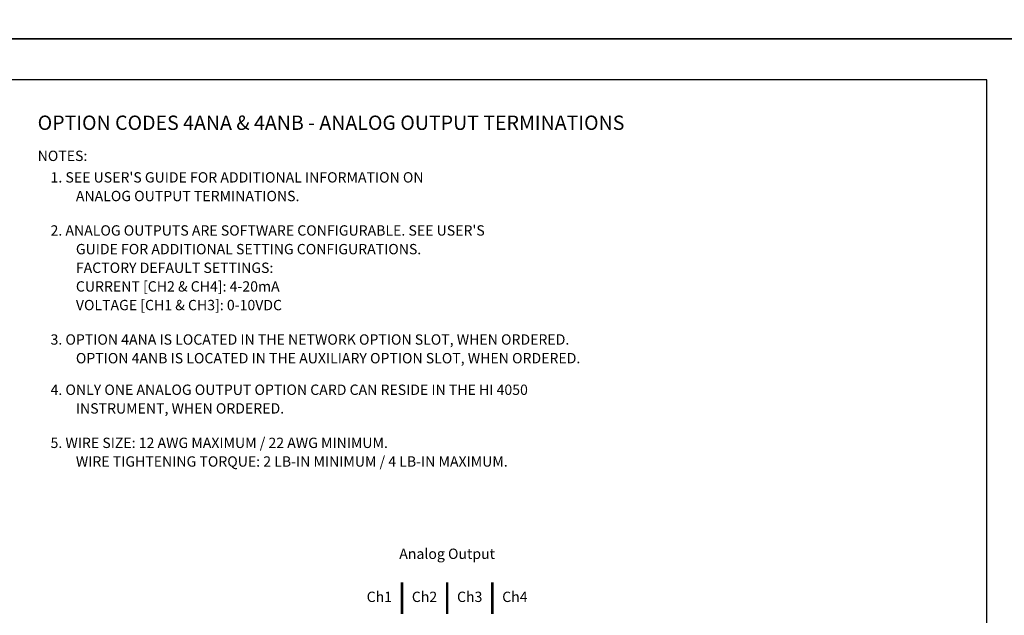
# Model space of a CAD drawing. Extents: x 0 to 115, y 0 to 74.
# Drawn here: x 63 to 76, y 9 to 17 of the extents above; entities that cross this region are included whole.
import ezdxf
from ezdxf.enums import TextEntityAlignment as Align

# ---------------------------------------------------------------- set-up
doc = ezdxf.new("R2010")
doc.units = 0
doc.header["$LTSCALE"] = 0.25
doc.header["$MEASUREMENT"] = 0
doc.layers.add('FORMAT SHEET 2', color=6, linetype='CONTINUOUS')
doc.layers.add('TEXT', color=7, linetype='CONTINUOUS')
doc.styles.add('RD25', font='ROMAND.shx', dxfattribs={"height": 0.25})
doc.styles.add('ROMAND', font='ROMAND.SHX')
doc.styles.add('ROMANS', font='ROMANS.SHX')
doc.styles.add('RS10', font='ROMANS.shx', dxfattribs={"height": 0.1})
doc.styles.get("Standard").update_dxf_attribs({"font": 'ROMANS.SHX'})

# ---------------------------------------------------------------- blocks, each defined once
blk = doc.blocks.new('SHEET 2')
at = {"layer": 'FORMAT SHEET 2', "color": 7}
blk.add_lwpolyline([(0, 0), (0, 22), (34, 22), (34, 0), (0, 0)], close=True, dxfattribs=at)
at = {"layer": 'FORMAT SHEET 2', "color": 6}
blk.add_lwpolyline([(0.66, 21.29), (0.66, 0.67), (33.34, 0.67), (33.34, 21.29)], close=True, dxfattribs=at)
at = {"layer": 'FORMAT SHEET 2', "color": 7, "style": 'RD25'}
for tag, p in [('DRAWING_NAME', (30.153, 2.488)), ('DRAWING_NAME', (30.153, 2.033)), ('NUMBER', (30.69, 1.254)), ('REV', (32.89, 1.254))]:
    blk.add_attdef(tag, text='', height=0.25, dxfattribs=at).set_placement(p, align=Align.MIDDLE)
at = {"layer": 'FORMAT SHEET 2', "color": 1, "style": 'RS10'}
for tag, p in [('FILE', (28.921, 0.781)), ('2', (32.311, 0.777))]:
    blk.add_attdef(tag, text='', height=0.1, dxfattribs=at).set_placement(p, align=Align.RIGHT)
blk.add_attdef('SCALE', text='', height=0.1, dxfattribs=at).set_placement((30.307, 0.83), align=Align.MIDDLE_LEFT)
blk.add_attdef('XX', text='', height=0.1, dxfattribs=at).set_placement((32.91, 0.83), align=Align.MIDDLE)

msp = doc.modelspace()

# ---------------------------------------------------------------- linework, layer by layer
at = {"layer": 'TEXT', "color": 1, "const_width": 0.033}
for points in [[(68.3615, 9.3991), (68.3615, 9.3991), (68.3615, 9.3991), (68.3615, 8.9866)], [(68.952, 9.3991), (68.952, 9.3991), (68.952, 9.3991), (68.952, 8.9866)], [(69.5426, 9.3991), (69.5426, 9.3991), (69.5426, 9.3991), (69.5426, 8.9866)]]:
    msp.add_lwpolyline(points, dxfattribs=at)

# ---------------------------------------------------------------- block references
at = {"layer": 'FORMAT SHEET 2', "xscale": 0.75, "yscale": 0.75, "zscale": 0.75}
for p in [(51, 16.5), (51, 0)]:
    msp.add_blockref('SHEET 2', p, dxfattribs=at)

# ---------------------------------------------------------------- texts
at = {"layer": 'TEXT', "style": 'ROMAND'}
msp.add_text('OPTION CODES 4ANA & 4ANB - ANALOG OUTPUT TERMINATIONS', height=0.1875, dxfattribs=at).set_placement((63.6004, 15.405), align=Align.MIDDLE_LEFT)
at = {"layer": 'TEXT'}
for s, p in [('NOTES:', (63.6004, 14.905)), ("1. SEE USER'S GUIDE FOR ADDITIONAL INFORMATION ON", (63.7688, 14.6237)), ('ANALOG OUTPUT TERMINATIONS.', (64.0999, 14.38)), ("2. ANALOG OUTPUTS ARE SOFTWARE CONFIGURABLE. SEE USER'S", (63.7688, 13.93)), ('GUIDE FOR ADDITIONAL SETTING CONFIGURATIONS.', (64.0999, 13.6862)), ('FACTORY DEFAULT SETTINGS:', (64.0999, 13.4425)), ('CURRENT [CH2 & CH4]: 4-20mA', (64.0999, 13.1987)), ('VOLTAGE [CH1 & CH3]: 0-10VDC', (64.0999, 12.955)), ('3. OPTION 4ANA IS LOCATED IN THE NETWORK OPTION SLOT, WHEN ORDERED.', (63.7688, 12.505)), ('OPTION 4ANB IS LOCATED IN THE AUXILIARY OPTION SLOT, WHEN ORDERED.', (64.0999, 12.2612)), ('4. ONLY ONE ANALOG OUTPUT OPTION CARD CAN RESIDE IN THE HI 4050', (63.7688, 11.8487)), ('INSTRUMENT, WHEN ORDERED.', (64.0999, 11.605)), ('5. WIRE SIZE: 12 AWG MAXIMUM / 22 AWG MINIMUM.', (63.7688, 11.155)), ('WIRE TIGHTENING TORQUE: 2 LB-IN MINIMUM / 4 LB-IN MAXIMUM.', (64.0999, 10.9112))]:
    msp.add_text(s, height=0.135, dxfattribs=at).set_placement(p)
at = {"layer": 'TEXT', "style": 'ROMANS'}
for s, p in [('Analog Output', (68.952, 9.7554)), ('Ch1', (68.0662, 9.1929)), ('Ch2', (68.6568, 9.1929)), ('Ch3', (69.2473, 9.1929)), ('Ch4', (69.8379, 9.1929))]:
    msp.add_text(s, height=0.135, dxfattribs=at).set_placement(p, align=Align.MIDDLE)

doc.saveas('drawing.dxf')
